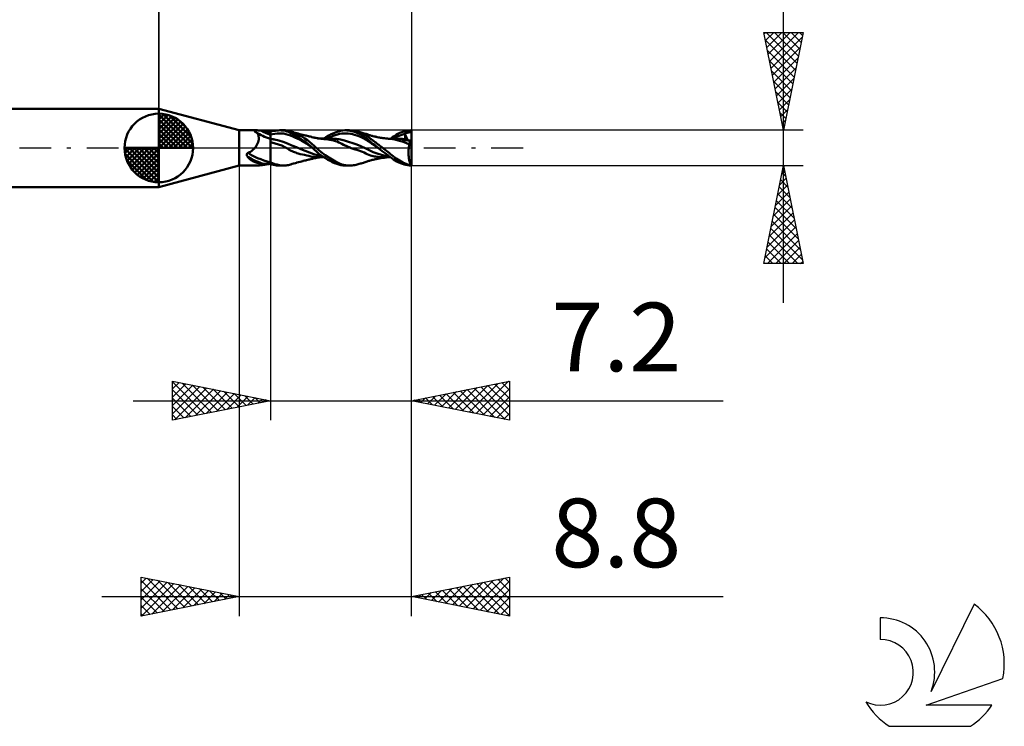
# Model space of a CAD drawing. Units: millimetres. Extents: x -17 to 75.3, y -29.5 to 39.
# Drawn here: x 25 to 75.3, y -29.5 to 6.5 of the extents above; entities that cross this region are included whole.
import ezdxf
from ezdxf.enums import TextEntityAlignment as Align

# ---------------------------------------------------------------- set-up
doc = ezdxf.new("R2010")
doc.units = ezdxf.units.MM
doc.header["$LTSCALE"] = 4.05
doc.linetypes.add('LONGDASH_DASH', pattern=[0.85, 0.4, -0.2, 0.05, -0.2])
for name, color, linetype in [('1', 4, 'CONTINUOUS'), ('2', 7, 'CONTINUOUS'), ('4', 2, 'LONGDASH_DASH'), ('CUT', 1, 'CONTINUOUS'), ('NOCUT', 7, 'CONTINUOUS'), ('SK1', 4, 'CONTINUOUS'), ('SK2', 7, 'CONTINUOUS'), ('SK4', 2, 'LONGDASH_DASH'), ('SK6', 5, 'CONTINUOUS')]:
    doc.layers.add(name, color=color, linetype=linetype)
doc.styles.get("Standard").update_dxf_attribs({"font": 'Monospac821 BT'})

msp = doc.modelspace()

# ---------------------------------------------------------------- linework, layer by layer
at = {"layer": '1', "color": 4, "linetype": 'CONTINUOUS', "lineweight": 50}
for p, q in [((36.2, 0.9), (32.1, 2)), ((32.1, -2), (32.1, 2)), ((36.2, 0.9), (37.106, 0.9)), ((36.2, -0.9), (36.2, 0.9)), ((36.993, 0.859), (36.994, 0.865)), ((36.995, 0.853), (36.993, 0.859)), ((36.994, 0.865), (36.995, 0.871)), ((36.995, 0.871), (36.999, 0.876)), ((36.998, 0.846), (36.995, 0.853)), ((37.002, 0.839), (36.998, 0.846)), ((36.999, 0.876), (37.003, 0.88)), ((37.009, 0.832), (37.002, 0.839)), ((37.003, 0.88), (37.009, 0.884)), ((37.009, 0.884), (37.016, 0.887)), ((37.017, 0.825), (37.009, 0.832)), ((37.016, 0.887), (37.023, 0.89)), ((37.027, 0.818), (37.017, 0.825)), ((37.023, 0.89), (37.032, 0.893)), ((37.038, 0.811), (37.027, 0.818)), ((37.032, 0.893), (37.042, 0.895)), ((37.051, 0.804), (37.038, 0.811)), ((37.042, 0.895), (37.053, 0.897)), ((37.064, 0.798), (37.051, 0.804)), ((37.053, 0.897), (37.064, 0.898)), ((37.064, 0.898), (37.077, 0.899)), ((37.079, 0.792), (37.064, 0.798)), ((37.077, 0.899), (37.091, 0.9)), ((37.094, 0.787), (37.079, 0.792)), ((37.091, 0.9), (37.106, 0.9)), ((37.111, 0.782), (37.094, 0.787)), ((37.123, 0.9), (37.106, 0.9)), ((37.125, 0.764), (37.111, 0.782)), ((37.142, 0.899), (37.123, 0.9)), ((37.137, 0.744), (37.125, 0.764)), ((37.149, 0.724), (37.137, 0.744)), ((37.161, 0.898), (37.142, 0.899)), ((37.16, 0.702), (37.149, 0.724)), ((37.17, 0.679), (37.16, 0.702)), ((37.181, 0.896), (37.161, 0.898)), ((37.179, 0.654), (37.17, 0.679)), ((37.186, 0.629), (37.179, 0.654)), ((37.202, 0.895), (37.181, 0.896)), ((37.192, 0.602), (37.186, 0.629)), ((37.198, 0.574), (37.192, 0.602)), ((37.201, 0.545), (37.198, 0.574)), ((37.203, 0.514), (37.201, 0.545)), ((37.223, 0.893), (37.202, 0.895)), ((37.204, 0.484), (37.203, 0.514)), ((37.245, 0.89), (37.223, 0.893)), ((37.267, 0.888), (37.245, 0.89)), ((37.289, 0.885), (37.267, 0.888)), ((37.312, 0.882), (37.289, 0.885)), ((37.374, 0.874), (37.312, 0.882)), ((37.439, 0.864), (37.374, 0.874)), ((37.506, 0.855), (37.439, 0.864)), ((37.575, 0.845), (37.506, 0.855)), ((37.648, 0.835), (37.575, 0.845)), ((37.723, 0.826), (37.648, 0.835)), ((37.8, 0.818), (37.723, 0.826)), ((37.8, 0.825), (37.879, 0.848)), ((37.8, 0.805), (37.8, 0.825)), ((37.8, 0.675), (37.8, 0.818)), ((37.8, 0.784), (37.8, 0.805)), ((37.8, 0.764), (37.8, 0.784)), ((37.8, 0.744), (37.8, 0.764)), ((37.8, 0.723), (37.8, 0.744)), ((37.8, 0.703), (37.8, 0.723)), ((37.8, 0.682), (37.914, 0.708)), ((37.8, 0.682), (37.8, 0.703)), ((37.8, 0.656), (37.8, 0.682)), ((37.8, 0.458), (37.8, 0.675)), ((37.8, 0.631), (37.8, 0.656)), ((37.8, 0.607), (37.8, 0.631)), ((37.8, 0.584), (37.8, 0.607)), ((37.8, 0.563), (37.8, 0.584)), ((37.8, 0.543), (37.8, 0.563)), ((37.8, 0.526), (37.8, 0.543)), ((37.8, 0.509), (37.8, 0.526)), ((37.8, 0.495), (37.8, 0.509)), ((37.879, 0.848), (37.958, 0.866)), ((37.914, 0.708), (38.028, 0.726)), ((37.958, 0.866), (38.038, 0.88)), ((38.028, 0.726), (38.141, 0.738)), ((38.038, 0.88), (38.117, 0.891)), ((38.117, 0.891), (38.196, 0.897)), ((38.141, 0.738), (38.255, 0.743)), ((38.196, 0.897), (38.274, 0.9)), ((38.369, 0.741), (38.255, 0.743)), ((38.373, 0.897), (38.274, 0.9)), ((38.282, 0.9), (38.498, 0.9)), ((38.483, 0.73), (38.369, 0.741)), ((38.471, 0.886), (38.373, 0.897)), ((38.564, 0.868), (38.471, 0.886)), ((38.596, 0.709), (38.483, 0.73)), ((38.553, 0.899), (38.497, 0.9)), ((38.608, 0.894), (38.553, 0.899)), ((38.647, 0.844), (38.564, 0.868)), ((38.71, 0.677), (38.596, 0.709)), ((38.662, 0.887), (38.608, 0.894)), ((38.725, 0.816), (38.647, 0.844)), ((38.717, 0.877), (38.662, 0.887)), ((38.824, 0.636), (38.71, 0.677)), ((38.774, 0.863), (38.717, 0.877)), ((38.8, 0.782), (38.725, 0.816)), ((38.834, 0.845), (38.774, 0.863)), ((38.877, 0.745), (38.8, 0.782)), ((38.938, 0.589), (38.824, 0.636)), ((38.951, 0.803), (38.834, 0.845)), ((38.847, 0.84), (38.834, 0.844)), ((38.912, 0.82), (38.847, 0.84)), ((38.956, 0.705), (38.877, 0.745)), ((38.979, 0.8), (38.912, 0.82)), ((39.052, 0.538), (38.938, 0.589)), ((39.075, 0.752), (38.951, 0.803)), ((39.036, 0.661), (38.956, 0.705)), ((38.996, 0.794), (38.979, 0.8)), ((39.064, 0.775), (38.996, 0.794)), ((39.118, 0.614), (39.036, 0.661)), ((39.165, 0.483), (39.052, 0.538)), ((39.133, 0.755), (39.064, 0.775)), ((39.199, 0.694), (39.075, 0.752)), ((39.202, 0.565), (39.118, 0.614)), ((39.146, 0.752), (39.133, 0.755)), ((39.22, 0.731), (39.146, 0.752)), ((39.323, 0.63), (39.199, 0.694)), ((39.286, 0.512), (39.202, 0.565)), ((39.295, 0.711), (39.22, 0.731)), ((39.376, 0.455), (39.286, 0.512)), ((39.37, 0.692), (39.295, 0.711)), ((39.445, 0.561), (39.323, 0.63)), ((39.445, 0.673), (39.37, 0.692)), ((39.459, 0.669), (39.445, 0.673)), ((39.566, 0.485), (39.445, 0.561)), ((39.527, 0.652), (39.459, 0.669)), ((39.594, 0.635), (39.527, 0.652)), ((39.621, 0.629), (39.594, 0.635)), ((39.683, 0.614), (39.621, 0.629)), ((39.744, 0.598), (39.683, 0.614)), ((39.775, 0.591), (39.744, 0.598)), ((39.835, 0.576), (39.775, 0.591)), ((39.894, 0.562), (39.835, 0.576)), ((39.92, 0.556), (39.894, 0.562)), ((39.982, 0.541), (39.92, 0.556)), ((40.044, 0.526), (39.982, 0.541)), ((40.055, 0.524), (40.044, 0.526)), ((40.121, 0.509), (40.055, 0.524)), ((40.189, 0.497), (40.121, 0.509)), ((40.525, 0.476), (40.652, 0.556)), ((40.652, 0.556), (40.78, 0.629)), ((40.676, 0.472), (40.785, 0.523)), ((40.78, 0.629), (40.906, 0.695)), ((40.785, 0.523), (40.895, 0.57)), ((40.895, 0.57), (41.005, 0.613)), ((40.906, 0.695), (41.031, 0.754)), ((41.005, 0.613), (41.115, 0.652)), ((41.031, 0.754), (41.153, 0.805)), ((41.115, 0.652), (41.224, 0.686)), ((41.153, 0.805), (41.272, 0.846)), ((41.224, 0.686), (41.334, 0.713)), ((41.272, 0.846), (41.382, 0.876)), ((41.334, 0.713), (41.444, 0.733)), ((41.382, 0.876), (41.49, 0.894)), ((41.444, 0.733), (41.554, 0.742)), ((41.49, 0.894), (41.605, 0.9)), ((41.663, 0.742), (41.554, 0.742)), ((41.709, 0.896), (41.605, 0.9)), ((41.605, 0.9), (41.821, 0.9)), ((41.773, 0.734), (41.663, 0.742)), ((41.816, 0.883), (41.709, 0.896)), ((41.883, 0.72), (41.773, 0.734)), ((41.924, 0.863), (41.816, 0.883)), ((41.909, 0.898), (41.839, 0.9)), ((41.993, 0.699), (41.883, 0.72)), ((41.978, 0.892), (41.909, 0.898)), ((42.034, 0.835), (41.924, 0.863)), ((42.045, 0.884), (41.978, 0.892)), ((42.102, 0.673), (41.993, 0.699)), ((42.143, 0.801), (42.034, 0.835)), ((42.111, 0.873), (42.045, 0.884)), ((42.212, 0.64), (42.102, 0.673)), ((42.175, 0.86), (42.111, 0.873)), ((42.251, 0.76), (42.143, 0.801)), ((42.236, 0.845), (42.175, 0.86)), ((42.322, 0.602), (42.212, 0.64)), ((42.383, 0.798), (42.236, 0.845)), ((42.286, 0.832), (42.236, 0.845)), ((42.357, 0.712), (42.251, 0.76)), ((42.339, 0.817), (42.286, 0.832)), ((42.432, 0.556), (42.322, 0.602)), ((42.391, 0.802), (42.339, 0.817)), ((42.461, 0.657), (42.357, 0.712)), ((42.506, 0.746), (42.383, 0.798)), ((42.435, 0.79), (42.391, 0.802)), ((42.541, 0.502), (42.432, 0.556)), ((42.489, 0.774), (42.435, 0.79)), ((42.562, 0.595), (42.461, 0.657)), ((42.542, 0.758), (42.489, 0.774)), ((42.606, 0.693), (42.506, 0.746)), ((42.585, 0.744), (42.542, 0.758)), ((42.653, 0.531), (42.562, 0.595)), ((42.634, 0.728), (42.585, 0.744)), ((42.683, 0.645), (42.606, 0.693)), ((42.682, 0.712), (42.634, 0.728)), ((42.735, 0.465), (42.653, 0.531)), ((42.735, 0.695), (42.682, 0.712)), ((42.738, 0.606), (42.683, 0.645)), ((42.775, 0.681), (42.735, 0.695)), ((42.775, 0.579), (42.738, 0.606)), ((42.815, 0.668), (42.775, 0.681)), ((42.81, 0.553), (42.775, 0.579)), ((42.845, 0.526), (42.81, 0.553)), ((42.849, 0.657), (42.815, 0.668)), ((42.881, 0.499), (42.845, 0.526)), ((42.885, 0.646), (42.849, 0.657)), ((42.954, 0.626), (42.885, 0.646)), ((42.994, 0.614), (42.954, 0.626)), ((43.034, 0.604), (42.994, 0.614)), ((43.102, 0.587), (43.034, 0.604)), ((43.142, 0.577), (43.102, 0.587)), ((43.183, 0.568), (43.142, 0.577)), ((43.221, 0.56), (43.183, 0.568)), ((43.259, 0.553), (43.221, 0.56)), ((43.332, 0.539), (43.259, 0.553)), ((43.377, 0.531), (43.332, 0.539)), ((43.422, 0.523), (43.377, 0.531)), ((43.482, 0.514), (43.422, 0.523)), ((43.534, 0.506), (43.482, 0.514)), ((43.587, 0.499), (43.534, 0.506)), ((43.934, 0.473), (44.03, 0.543)), ((44.03, 0.543), (44.121, 0.608)), ((44.071, 0.473), (44.169, 0.529)), ((44.121, 0.608), (44.214, 0.668)), ((44.169, 0.529), (44.268, 0.577)), ((44.214, 0.668), (44.311, 0.722)), ((44.268, 0.577), (44.366, 0.618)), ((44.311, 0.722), (44.409, 0.769)), ((44.366, 0.618), (44.465, 0.654)), ((44.409, 0.769), (44.509, 0.808)), ((44.465, 0.654), (44.563, 0.683)), ((44.509, 0.808), (44.607, 0.841)), ((44.563, 0.683), (44.661, 0.707)), ((44.607, 0.841), (44.704, 0.867)), ((44.647, 0.753), (44.666, 0.756)), ((44.649, 0.746), (44.647, 0.753)), ((44.819, 0.386), (44.647, 0.753)), ((44.651, 0.74), (44.649, 0.746)), ((44.653, 0.733), (44.651, 0.74)), ((44.655, 0.727), (44.653, 0.733)), ((44.657, 0.72), (44.655, 0.727)), ((44.659, 0.713), (44.657, 0.72)), ((44.661, 0.707), (44.659, 0.713)), ((44.667, 0.689), (44.661, 0.707)), ((44.666, 0.756), (44.684, 0.759)), ((44.671, 0.672), (44.667, 0.689)), ((44.676, 0.655), (44.671, 0.672)), ((44.679, 0.638), (44.676, 0.655)), ((44.682, 0.622), (44.679, 0.638)), ((44.685, 0.606), (44.682, 0.622)), ((44.683, 0.501), (44.686, 0.512)), ((44.684, 0.759), (44.7, 0.761)), ((44.687, 0.591), (44.685, 0.606)), ((44.686, 0.512), (44.687, 0.524)), ((44.688, 0.577), (44.687, 0.591)), ((44.687, 0.524), (44.689, 0.536)), ((44.689, 0.563), (44.688, 0.577)), ((44.689, 0.549), (44.689, 0.563)), ((44.689, 0.536), (44.689, 0.549)), ((44.7, 0.761), (44.717, 0.764)), ((44.704, 0.867), (44.799, 0.885)), ((44.717, 0.764), (44.733, 0.767)), ((44.733, 0.767), (44.749, 0.769)), ((44.749, 0.769), (44.765, 0.772)), ((44.765, 0.772), (44.777, 0.775)), ((44.777, 0.775), (44.794, 0.778)), ((44.794, 0.778), (44.822, 0.784)), ((44.799, 0.885), (44.894, 0.896)), ((44.822, 0.784), (44.849, 0.789)), ((44.849, 0.789), (44.873, 0.794)), ((44.873, 0.794), (44.894, 0.799)), ((44.894, 0.896), (44.989, 0.9)), ((44.894, 0.799), (44.912, 0.804)), ((44.912, 0.804), (44.928, 0.809)), ((44.928, 0.809), (44.941, 0.815)), ((44.941, 0.815), (44.952, 0.822)), ((44.952, 0.822), (44.962, 0.83)), ((44.962, 0.83), (44.969, 0.839)), ((44.969, 0.839), (44.976, 0.85)), ((44.976, 0.85), (44.981, 0.864)), ((44.981, 0.864), (44.985, 0.88)), ((44.985, 0.88), (44.989, 0.9)), ((45, -0.9), (45, 0.9)), ((36.967, -0.045), (37.009, 0)), ((37.009, 0), (37.033, 0.029)), ((37.033, 0.029), (37.055, 0.059)), ((37.055, 0.059), (37.077, 0.09)), ((37.077, 0.09), (37.097, 0.121)), ((37.097, 0.121), (37.115, 0.153)), ((37.115, 0.153), (37.132, 0.186)), ((37.132, 0.186), (37.147, 0.219)), ((37.147, 0.219), (37.16, 0.252)), ((37.16, 0.252), (37.172, 0.286)), ((37.172, 0.286), (37.182, 0.319)), ((37.182, 0.319), (37.19, 0.353)), ((37.19, 0.353), (37.196, 0.387)), ((37.196, 0.387), (37.201, 0.42)), ((37.201, 0.42), (37.203, 0.452)), ((37.203, 0.452), (37.204, 0.484)), ((37.8, 0.483), (37.8, 0.495)), ((37.8, 0.472), (37.8, 0.483)), ((37.8, 0.464), (37.8, 0.472)), ((37.8, 0.458), (37.8, 0.464)), ((37.834, 0.454), (37.8, 0.458)), ((37.8, 0.453), (37.8, 0.458)), ((37.8, -0.488), (37.8, 0.456)), ((37.8, 0.447), (37.8, 0.453)), ((37.8, 0.441), (37.8, 0.447)), ((37.8, 0.434), (37.8, 0.441)), ((37.8, 0.427), (37.8, 0.434)), ((37.8, 0.418), (37.8, 0.427)), ((37.8, 0.41), (37.8, 0.418)), ((37.8, 0.4), (37.8, 0.41)), ((37.8, 0.39), (37.8, 0.4)), ((37.8, 0.379), (37.8, 0.39)), ((37.8, 0.368), (37.8, 0.379)), ((37.811, 0.298), (37.8, 0.301)), ((37.811, 0.297), (37.8, 0.301)), ((37.822, 0.294), (37.811, 0.298)), ((37.822, 0.294), (37.811, 0.297)), ((37.832, 0.291), (37.822, 0.294)), ((37.832, 0.29), (37.822, 0.294)), ((37.843, 0.287), (37.832, 0.291)), ((37.843, 0.287), (37.832, 0.29)), ((37.867, 0.45), (37.834, 0.454)), ((37.854, 0.284), (37.843, 0.287)), ((37.854, 0.283), (37.843, 0.287)), ((37.865, 0.28), (37.854, 0.284)), ((37.865, 0.28), (37.854, 0.283)), ((38.042, 0.23), (37.865, 0.28)), ((37.901, 0.445), (37.867, 0.45)), ((37.935, 0.44), (37.901, 0.445)), ((37.969, 0.435), (37.935, 0.44)), ((38.002, 0.429), (37.969, 0.435)), ((38.227, 0.383), (38.002, 0.429)), ((38.216, 0.179), (38.042, 0.23)), ((38.381, 0.12), (38.216, 0.179)), ((38.451, 0.318), (38.227, 0.383)), ((38.54, 0.046), (38.381, 0.12)), ((38.675, 0.231), (38.451, 0.318)), ((38.666, -0.027), (38.54, 0.046)), ((38.9, 0.129), (38.675, 0.231)), ((39.125, 0.032), (38.9, 0.129)), ((39.35, -0.059), (39.125, 0.032)), ((39.279, 0.426), (39.165, 0.483)), ((39.393, 0.366), (39.279, 0.426)), ((39.478, 0.386), (39.376, 0.455)), ((39.507, 0.302), (39.393, 0.366)), ((39.589, 0.306), (39.478, 0.386)), ((39.621, 0.234), (39.507, 0.302)), ((39.687, 0.401), (39.566, 0.485)), ((39.708, 0.215), (39.589, 0.306)), ((39.734, 0.16), (39.621, 0.234)), ((39.804, 0.311), (39.687, 0.401)), ((39.832, 0.113), (39.708, 0.215)), ((39.848, 0.081), (39.734, 0.16)), ((39.918, 0.214), (39.804, 0.311)), ((39.958, 0), (39.832, 0.113)), ((39.962, -0.004), (39.848, 0.081)), ((40.028, 0.111), (39.918, 0.214)), ((39.958, -0.001), (39.958, 0)), ((40.144, 0), (40.028, 0.111)), ((40.379, -0.203), (40.144, 0)), ((40.225, 0.491), (40.189, 0.497)), ((40.207, 0.476), (40.209, 0.476)), ((40.209, 0.476), (40.211, 0.476)), ((40.211, 0.476), (40.213, 0.476)), ((40.213, 0.476), (40.215, 0.476)), ((40.215, 0.476), (40.217, 0.477)), ((40.217, 0.477), (40.219, 0.477)), ((40.275, 0.476), (40.219, 0.477)), ((40.219, 0.477), (40.229, 0.477)), ((40.261, 0.485), (40.225, 0.491)), ((40.229, 0.477), (40.3, 0.477)), ((40.297, 0.48), (40.261, 0.485)), ((40.33, 0.474), (40.275, 0.476)), ((40.334, 0.476), (40.297, 0.48)), ((40.373, 0.477), (40.3, 0.477)), ((40.386, 0.471), (40.33, 0.474)), ((40.342, 0.475), (40.334, 0.476)), ((40.387, 0.47), (40.342, 0.475)), ((40.385, 0.477), (40.373, 0.477)), ((40.45, 0.476), (40.385, 0.477)), ((40.441, 0.466), (40.386, 0.471)), ((40.433, 0.466), (40.387, 0.47)), ((40.453, 0.464), (40.433, 0.466)), ((40.496, 0.461), (40.441, 0.466)), ((40.516, 0.476), (40.45, 0.476)), ((40.472, 0.463), (40.453, 0.464)), ((40.492, 0.461), (40.472, 0.463)), ((40.512, 0.458), (40.492, 0.461)), ((40.552, 0.454), (40.496, 0.461)), ((40.532, 0.456), (40.512, 0.458)), ((40.562, 0.476), (40.516, 0.476)), ((40.552, 0.454), (40.532, 0.456)), ((40.649, 0.442), (40.552, 0.454)), ((40.61, 0.475), (40.562, 0.476)), ((40.659, 0.475), (40.61, 0.475)), ((40.745, 0.429), (40.649, 0.442)), ((40.702, 0.474), (40.659, 0.475)), ((40.745, 0.474), (40.702, 0.474)), ((40.802, 0.474), (40.745, 0.474)), ((40.841, 0.414), (40.745, 0.429)), ((40.865, 0.473), (40.802, 0.474)), ((40.936, 0.397), (40.841, 0.414)), ((40.927, 0.473), (40.865, 0.473)), ((41.002, 0.471), (40.927, 0.473)), ((41.03, 0.376), (40.936, 0.397)), ((41.076, 0.468), (41.002, 0.471)), ((41.123, 0.351), (41.03, 0.376)), ((41.151, 0.462), (41.076, 0.468)), ((41.214, 0.321), (41.123, 0.351)), ((41.225, 0.454), (41.151, 0.462)), ((41.302, 0.284), (41.214, 0.321)), ((41.3, 0.443), (41.225, 0.454)), ((41.375, 0.428), (41.3, 0.443)), ((41.379, 0.245), (41.302, 0.284)), ((41.584, 0.376), (41.375, 0.428)), ((41.452, 0.205), (41.379, 0.245)), ((41.535, 0.16), (41.452, 0.205)), ((41.59, 0.135), (41.535, 0.16)), ((41.6, 0.131), (41.535, 0.16)), ((41.794, 0.313), (41.584, 0.376)), ((41.645, 0.11), (41.59, 0.135)), ((41.665, 0.102), (41.6, 0.131)), ((41.701, 0.086), (41.645, 0.11)), ((41.73, 0.074), (41.665, 0.102)), ((41.757, 0.062), (41.701, 0.086)), ((41.796, 0.046), (41.73, 0.074)), ((41.813, 0.038), (41.757, 0.062)), ((42.003, 0.243), (41.794, 0.313)), ((41.861, 0.019), (41.796, 0.046)), ((41.87, 0.015), (41.813, 0.038)), ((41.926, -0.008), (41.861, 0.019)), ((41.926, -0.008), (41.87, 0.015)), ((42.212, 0.168), (42.003, 0.243)), ((42.421, 0.084), (42.212, 0.168)), ((42.63, -0.011), (42.421, 0.084)), ((42.651, 0.439), (42.541, 0.502)), ((42.761, 0.365), (42.651, 0.439)), ((42.813, 0.399), (42.735, 0.465)), ((42.871, 0.288), (42.761, 0.365)), ((42.891, 0.333), (42.813, 0.399)), ((42.98, 0.212), (42.871, 0.288)), ((42.917, 0.471), (42.881, 0.499)), ((42.97, 0.266), (42.891, 0.333)), ((42.953, 0.443), (42.917, 0.471)), ((42.99, 0.415), (42.953, 0.443)), ((43.05, 0.2), (42.97, 0.266)), ((43.09, 0.137), (42.98, 0.212)), ((43.027, 0.386), (42.99, 0.415)), ((43.065, 0.358), (43.027, 0.386)), ((43.132, 0.133), (43.05, 0.2)), ((43.103, 0.329), (43.065, 0.358)), ((43.2, 0.064), (43.09, 0.137)), ((43.141, 0.3), (43.103, 0.329)), ((43.216, 0.067), (43.132, 0.133)), ((43.18, 0.27), (43.141, 0.3)), ((43.219, 0.241), (43.18, 0.27)), ((43.31, -0.006), (43.2, 0.064)), ((43.301, 0), (43.216, 0.067)), ((43.258, 0.212), (43.219, 0.241)), ((43.297, 0.182), (43.258, 0.212)), ((43.336, 0.153), (43.297, 0.182)), ((43.303, -0.001), (43.301, 0)), ((43.376, 0.123), (43.336, 0.153)), ((43.415, 0.094), (43.376, 0.123)), ((43.454, 0.064), (43.415, 0.094)), ((43.496, 0.033), (43.454, 0.064)), ((43.539, 0), (43.496, 0.033)), ((43.6, -0.047), (43.539, 0)), ((43.631, 0.493), (43.587, 0.499)), ((43.69, 0.486), (43.631, 0.493)), ((43.747, 0.48), (43.69, 0.486)), ((43.781, 0.476), (43.747, 0.48)), ((43.841, 0.471), (43.781, 0.476)), ((43.887, 0.473), (43.806, 0.473)), ((43.901, 0.466), (43.841, 0.471)), ((43.952, 0.473), (43.887, 0.473)), ((44.026, 0.451), (43.9, 0.466)), ((43.952, 0.473), (43.987, 0.473)), ((43.987, 0.473), (44.063, 0.473)), ((44.154, 0.425), (44.026, 0.451)), ((44.063, 0.473), (44.111, 0.473)), ((44.111, 0.473), (44.164, 0.473)), ((44.331, 0.378), (44.154, 0.425)), ((44.164, 0.473), (44.226, 0.473)), ((44.282, 0.473), (44.226, 0.473)), ((44.331, 0.473), (44.282, 0.473)), ((44.381, 0.471), (44.331, 0.473)), ((44.522, 0.321), (44.331, 0.378)), ((44.43, 0.468), (44.381, 0.471)), ((44.48, 0.464), (44.43, 0.468)), ((44.529, 0.46), (44.48, 0.464)), ((44.716, 0.254), (44.522, 0.321)), ((44.579, 0.454), (44.529, 0.46)), ((44.533, 0.407), (44.538, 0.416)), ((44.595, 0.403), (44.533, 0.407)), ((44.538, 0.416), (44.543, 0.424)), ((44.543, 0.424), (44.549, 0.431)), ((44.549, 0.431), (44.556, 0.438)), ((44.556, 0.438), (44.563, 0.444)), ((44.563, 0.444), (44.571, 0.449)), ((44.571, 0.449), (44.579, 0.454)), ((44.584, 0.452), (44.579, 0.454)), ((44.589, 0.451), (44.584, 0.452)), ((44.594, 0.449), (44.589, 0.451)), ((44.599, 0.448), (44.594, 0.449)), ((44.657, 0.398), (44.595, 0.403)), ((44.604, 0.448), (44.599, 0.448)), ((44.609, 0.447), (44.604, 0.448)), ((44.62, 0.447), (44.609, 0.447)), ((44.62, 0.447), (44.63, 0.448)), ((44.63, 0.448), (44.64, 0.45)), ((44.64, 0.45), (44.649, 0.454)), ((44.649, 0.454), (44.657, 0.459)), ((44.657, 0.459), (44.664, 0.465)), ((44.718, 0.394), (44.657, 0.398)), ((44.664, 0.465), (44.67, 0.473)), ((44.67, 0.473), (44.675, 0.481)), ((44.675, 0.481), (44.679, 0.491)), ((44.679, 0.491), (44.683, 0.501)), ((44.897, 0.181), (44.716, 0.254)), ((44.777, 0.389), (44.718, 0.394)), ((44.836, 0.385), (44.777, 0.389)), ((44.892, 0.381), (44.836, 0.385)), ((44.866, -0.008), (44.87, 0.026)), ((44.87, 0.026), (44.875, 0.058)), ((44.875, 0.058), (44.88, 0.09)), ((44.88, 0.09), (44.885, 0.121)), ((44.885, 0.121), (44.891, 0.152)), ((44.891, 0.152), (44.897, 0.181)), ((44.946, 0.376), (44.892, 0.381)), ((44.897, 0.181), (44.9, 0.202)), ((44.9, 0.202), (44.904, 0.223)), ((44.904, 0.223), (44.907, 0.243)), ((44.907, 0.243), (44.911, 0.262)), ((44.911, 0.262), (44.915, 0.28)), ((44.915, 0.28), (44.92, 0.298)), ((44.92, 0.298), (44.925, 0.316)), ((44.925, 0.316), (44.93, 0.332)), ((44.93, 0.332), (44.935, 0.348)), ((44.935, 0.348), (44.941, 0.362)), ((44.941, 0.362), (44.946, 0.376)), ((45, 0.156), (44.946, 0.376)), ((36.589, -0.337), (36.59, -0.33)), ((36.589, -0.344), (36.589, -0.337)), ((36.589, -0.351), (36.589, -0.344)), ((36.59, -0.358), (36.589, -0.351)), ((36.59, -0.33), (36.591, -0.323)), ((36.591, -0.365), (36.59, -0.358)), ((36.591, -0.323), (36.592, -0.317)), ((36.592, -0.373), (36.591, -0.365)), ((36.592, -0.317), (36.594, -0.311)), ((36.594, -0.38), (36.592, -0.373)), ((36.594, -0.311), (36.596, -0.304)), ((36.597, -0.388), (36.594, -0.38)), ((36.596, -0.304), (36.599, -0.298)), ((36.6, -0.395), (36.597, -0.388)), ((36.599, -0.298), (36.602, -0.293)), ((36.603, -0.403), (36.6, -0.395)), ((36.602, -0.293), (36.605, -0.287)), ((36.607, -0.41), (36.603, -0.403)), ((36.605, -0.287), (36.609, -0.282)), ((36.611, -0.418), (36.607, -0.41)), ((36.609, -0.282), (36.613, -0.276)), ((36.615, -0.425), (36.611, -0.418)), ((36.613, -0.276), (36.618, -0.271)), ((36.645, -0.463), (36.615, -0.425)), ((36.618, -0.271), (36.623, -0.267)), ((36.623, -0.267), (36.628, -0.263)), ((36.628, -0.263), (36.634, -0.259)), ((36.634, -0.259), (36.64, -0.255)), ((36.64, -0.255), (36.646, -0.252)), ((36.676, -0.5), (36.645, -0.463)), ((36.646, -0.252), (36.652, -0.25)), ((36.652, -0.25), (36.659, -0.247)), ((36.659, -0.247), (36.665, -0.246)), ((36.665, -0.246), (36.722, -0.222)), ((36.708, -0.534), (36.676, -0.5)), ((36.722, -0.222), (36.776, -0.194)), ((36.776, -0.194), (36.827, -0.162)), ((36.827, -0.162), (36.876, -0.127)), ((36.876, -0.127), (36.923, -0.088)), ((36.923, -0.088), (36.967, -0.045)), ((37.8, -0.825), (37.8, -0.488)), ((38.763, -0.089), (38.666, -0.027)), ((38.858, -0.143), (38.763, -0.089)), ((38.917, -0.169), (38.858, -0.143)), ((38.976, -0.193), (38.917, -0.169)), ((39.035, -0.217), (38.976, -0.193)), ((39.094, -0.239), (39.035, -0.217)), ((39.153, -0.26), (39.094, -0.239)), ((39.212, -0.28), (39.153, -0.26)), ((39.325, -0.31), (39.212, -0.28)), ((39.439, -0.336), (39.325, -0.31)), ((39.574, -0.146), (39.35, -0.059)), ((39.549, -0.36), (39.439, -0.336)), ((39.656, -0.383), (39.549, -0.36)), ((39.799, -0.234), (39.574, -0.146)), ((39.761, -0.406), (39.656, -0.383)), ((39.863, -0.429), (39.761, -0.406)), ((40.023, -0.321), (39.799, -0.234)), ((39.954, -0.448), (39.863, -0.429)), ((40.027, -0.461), (39.954, -0.448)), ((39.959, -0.001), (39.958, -0.001)), ((39.96, -0.002), (39.959, -0.001)), ((39.96, -0.003), (39.96, -0.002)), ((39.961, -0.003), (39.96, -0.003)), ((39.962, -0.004), (39.961, -0.003)), ((40.056, -0.094), (39.962, -0.004)), ((40.248, -0.394), (40.023, -0.321)), ((40.088, -0.47), (40.027, -0.461)), ((40.153, -0.186), (40.056, -0.094)), ((40.147, -0.474), (40.088, -0.47)), ((40.094, -0.515), (40.173, -0.5)), ((40.207, -0.476), (40.147, -0.474)), ((40.261, -0.28), (40.153, -0.186)), ((40.173, -0.5), (40.215, -0.492)), ((40.209, -0.476), (40.207, -0.476)), ((40.211, -0.476), (40.209, -0.476)), ((40.213, -0.476), (40.211, -0.476)), ((40.215, -0.476), (40.213, -0.476)), ((40.217, -0.477), (40.215, -0.476)), ((40.215, -0.492), (40.252, -0.487)), ((40.219, -0.477), (40.217, -0.477)), ((40.23, -0.477), (40.219, -0.477)), ((40.305, -0.477), (40.23, -0.477)), ((40.473, -0.441), (40.248, -0.394)), ((40.252, -0.487), (40.289, -0.482)), ((40.374, -0.369), (40.261, -0.28)), ((40.289, -0.482), (40.33, -0.476)), ((40.305, -0.477), (40.374, -0.477)), ((40.33, -0.476), (40.341, -0.475)), ((40.489, -0.452), (40.374, -0.369)), ((40.374, -0.477), (40.388, -0.477)), ((40.601, -0.369), (40.379, -0.203)), ((40.388, -0.477), (40.461, -0.476)), ((40.461, -0.476), (40.525, -0.476)), ((40.606, -0.528), (40.489, -0.452)), ((40.786, -0.492), (40.601, -0.369)), ((40.958, -0.598), (40.786, -0.492)), ((42.025, -0.041), (41.926, -0.008)), ((42.124, -0.072), (42.025, -0.041)), ((42.219, -0.102), (42.124, -0.072)), ((42.312, -0.132), (42.219, -0.102)), ((42.404, -0.165), (42.312, -0.132)), ((42.494, -0.2), (42.404, -0.165)), ((42.583, -0.238), (42.494, -0.2)), ((42.668, -0.278), (42.583, -0.238)), ((42.84, -0.115), (42.63, -0.011)), ((42.746, -0.316), (42.668, -0.278)), ((42.824, -0.352), (42.746, -0.316)), ((42.915, -0.386), (42.824, -0.352)), ((43.049, -0.208), (42.84, -0.115)), ((42.98, -0.403), (42.915, -0.386)), ((43.044, -0.418), (42.98, -0.403)), ((43.109, -0.431), (43.044, -0.418)), ((43.259, -0.284), (43.049, -0.208)), ((43.174, -0.442), (43.109, -0.431)), ((43.239, -0.451), (43.174, -0.442)), ((43.304, -0.459), (43.239, -0.451)), ((43.468, -0.345), (43.259, -0.284)), ((43.304, -0.002), (43.303, -0.001)), ((43.306, -0.003), (43.304, -0.002)), ((43.369, -0.464), (43.304, -0.459)), ((43.307, -0.004), (43.306, -0.003)), ((43.308, -0.005), (43.307, -0.004)), ((43.31, -0.006), (43.308, -0.005)), ((43.411, -0.083), (43.31, -0.006)), ((43.435, -0.468), (43.369, -0.464)), ((43.513, -0.16), (43.411, -0.083)), ((43.499, -0.47), (43.435, -0.468)), ((43.678, -0.396), (43.468, -0.345)), ((43.562, -0.472), (43.499, -0.47)), ((43.614, -0.235), (43.513, -0.16)), ((43.556, -0.503), (43.606, -0.497)), ((43.627, -0.473), (43.562, -0.472)), ((43.663, -0.096), (43.6, -0.047)), ((43.606, -0.497), (43.655, -0.49)), ((43.713, -0.309), (43.614, -0.235)), ((43.693, -0.473), (43.627, -0.473)), ((43.655, -0.49), (43.718, -0.483)), ((43.729, -0.147), (43.663, -0.096)), ((43.887, -0.437), (43.678, -0.396)), ((43.693, -0.473), (43.727, -0.473)), ((43.81, -0.381), (43.713, -0.309)), ((43.718, -0.483), (43.763, -0.478)), ((43.727, -0.473), (43.761, -0.473)), ((43.796, -0.2), (43.729, -0.147)), ((43.761, -0.473), (43.796, -0.473)), ((43.763, -0.478), (43.806, -0.474)), ((43.865, -0.255), (43.796, -0.2)), ((43.796, -0.473), (43.836, -0.473)), ((43.905, -0.451), (43.81, -0.381)), ((43.836, -0.473), (43.883, -0.473)), ((43.935, -0.312), (43.865, -0.255)), ((43.883, -0.473), (43.934, -0.473)), ((43.997, -0.519), (43.905, -0.451)), ((44.006, -0.37), (43.935, -0.312)), ((44.076, -0.428), (44.006, -0.37)), ((44.147, -0.485), (44.076, -0.428)), ((44.222, -0.541), (44.147, -0.485)), ((44.852, -0.252), (44.853, -0.217)), ((44.853, -0.288), (44.852, -0.252)), ((44.853, -0.181), (44.855, -0.146)), ((44.853, -0.217), (44.853, -0.181)), ((44.853, -0.323), (44.853, -0.288)), ((44.855, -0.359), (44.853, -0.323)), ((44.855, -0.146), (44.857, -0.111)), ((44.857, -0.394), (44.855, -0.359)), ((44.857, -0.111), (44.859, -0.076)), ((44.86, -0.429), (44.857, -0.394)), ((44.859, -0.076), (44.862, -0.041)), ((44.863, -0.463), (44.86, -0.429)), ((44.862, -0.041), (44.866, -0.008)), ((44.866, -0.496), (44.863, -0.463)), ((44.871, -0.529), (44.866, -0.496)), ((32.1, -2), (36.2, -0.9)), ((36.2, -0.9), (37.106, -0.9)), ((36.742, -0.566), (36.708, -0.534)), ((36.778, -0.595), (36.742, -0.566)), ((36.816, -0.623), (36.778, -0.595)), ((36.855, -0.648), (36.816, -0.623)), ((36.895, -0.671), (36.855, -0.648)), ((36.938, -0.692), (36.895, -0.671)), ((36.981, -0.711), (36.938, -0.692)), ((37.026, -0.728), (36.981, -0.711)), ((37.072, -0.743), (37.026, -0.728)), ((37.119, -0.756), (37.072, -0.743)), ((37.106, -0.9), (37.123, -0.9)), ((37.168, -0.768), (37.119, -0.756)), ((37.123, -0.9), (37.142, -0.899)), ((37.142, -0.899), (37.161, -0.898)), ((37.161, -0.898), (37.181, -0.896)), ((37.217, -0.778), (37.168, -0.768)), ((37.181, -0.896), (37.202, -0.895)), ((37.202, -0.895), (37.223, -0.893)), ((37.267, -0.787), (37.217, -0.778)), ((37.223, -0.893), (37.245, -0.89)), ((37.245, -0.89), (37.267, -0.888)), ((37.317, -0.795), (37.267, -0.787)), ((37.267, -0.888), (37.289, -0.885)), ((37.289, -0.885), (37.312, -0.882)), ((37.312, -0.882), (37.374, -0.874)), ((37.369, -0.802), (37.317, -0.795)), ((37.42, -0.807), (37.369, -0.802)), ((37.374, -0.874), (37.439, -0.864)), ((37.441, -0.808), (37.42, -0.807)), ((37.439, -0.864), (37.506, -0.855)), ((37.463, -0.809), (37.441, -0.808)), ((37.484, -0.81), (37.463, -0.809)), ((37.505, -0.81), (37.484, -0.81)), ((37.505, -0.81), (37.526, -0.81)), ((37.506, -0.855), (37.575, -0.845)), ((37.526, -0.81), (37.547, -0.809)), ((37.547, -0.809), (37.568, -0.808)), ((37.568, -0.808), (37.589, -0.807)), ((37.575, -0.845), (37.648, -0.835)), ((37.589, -0.807), (37.609, -0.805)), ((37.609, -0.805), (37.628, -0.803)), ((37.628, -0.803), (37.647, -0.8)), ((37.647, -0.8), (37.665, -0.798)), ((37.648, -0.835), (37.723, -0.826)), ((37.665, -0.798), (37.682, -0.794)), ((37.682, -0.794), (37.699, -0.791)), ((37.699, -0.791), (37.715, -0.787)), ((37.715, -0.787), (37.729, -0.783)), ((37.723, -0.826), (37.8, -0.818)), ((37.729, -0.783), (37.743, -0.779)), ((37.743, -0.779), (37.755, -0.774)), ((37.755, -0.774), (37.767, -0.769)), ((37.767, -0.769), (37.777, -0.764)), ((37.777, -0.764), (37.786, -0.759)), ((37.786, -0.759), (37.794, -0.754)), ((37.794, -0.754), (37.8, -0.749)), ((37.908, -0.782), (37.8, -0.738)), ((37.879, -0.848), (37.8, -0.825)), ((37.958, -0.866), (37.879, -0.848)), ((38.021, -0.821), (37.908, -0.782)), ((38.038, -0.88), (37.958, -0.866)), ((38.139, -0.853), (38.021, -0.821)), ((38.117, -0.891), (38.038, -0.88)), ((38.196, -0.897), (38.117, -0.891)), ((38.259, -0.878), (38.139, -0.853)), ((38.274, -0.9), (38.196, -0.897)), ((38.379, -0.894), (38.259, -0.878)), ((38.498, -0.9), (38.282, -0.9)), ((38.497, -0.9), (38.379, -0.894)), ((38.497, -0.9), (38.553, -0.899)), ((38.553, -0.899), (38.608, -0.894)), ((38.608, -0.894), (38.662, -0.887)), ((38.662, -0.887), (38.717, -0.877)), ((38.717, -0.877), (38.774, -0.863)), ((38.774, -0.863), (38.834, -0.845)), ((38.834, -0.844), (38.847, -0.84)), ((38.847, -0.84), (38.916, -0.819)), ((38.916, -0.819), (38.98, -0.799)), ((38.98, -0.799), (38.999, -0.794)), ((38.999, -0.794), (39.075, -0.772)), ((39.075, -0.772), (39.135, -0.755)), ((39.135, -0.755), (39.152, -0.75)), ((39.152, -0.75), (39.236, -0.727)), ((39.236, -0.727), (39.314, -0.706)), ((39.314, -0.706), (39.394, -0.686)), ((39.394, -0.686), (39.449, -0.672)), ((39.449, -0.672), (39.473, -0.666)), ((39.473, -0.666), (39.554, -0.645)), ((39.554, -0.645), (39.604, -0.633)), ((39.604, -0.633), (39.641, -0.624)), ((39.641, -0.624), (39.713, -0.606)), ((39.713, -0.606), (39.758, -0.595)), ((39.758, -0.595), (39.801, -0.585)), ((39.801, -0.585), (39.87, -0.568)), ((39.87, -0.568), (39.908, -0.558)), ((39.908, -0.558), (39.952, -0.548)), ((39.952, -0.548), (40.027, -0.53)), ((40.027, -0.53), (40.05, -0.525)), ((40.05, -0.525), (40.094, -0.515)), ((40.725, -0.599), (40.606, -0.528)), ((40.843, -0.663), (40.725, -0.599)), ((40.959, -0.721), (40.843, -0.663)), ((41.126, -0.693), (40.958, -0.598)), ((41.075, -0.773), (40.959, -0.721)), ((41.188, -0.817), (41.075, -0.773)), ((41.287, -0.776), (41.126, -0.693)), ((41.296, -0.854), (41.188, -0.817)), ((41.446, -0.842), (41.287, -0.776)), ((41.397, -0.879), (41.296, -0.854)), ((41.497, -0.895), (41.397, -0.879)), ((41.634, -0.887), (41.446, -0.842)), ((41.605, -0.9), (41.497, -0.895)), ((41.821, -0.9), (41.605, -0.9)), ((41.839, -0.9), (41.634, -0.887)), ((41.839, -0.9), (41.909, -0.898)), ((41.909, -0.898), (41.978, -0.892)), ((41.978, -0.892), (42.046, -0.884)), ((42.046, -0.884), (42.111, -0.873)), ((42.111, -0.873), (42.175, -0.86)), ((42.175, -0.86), (42.237, -0.845)), ((42.237, -0.845), (42.286, -0.831)), ((42.286, -0.831), (42.34, -0.817)), ((42.34, -0.817), (42.393, -0.802)), ((42.393, -0.802), (42.438, -0.789)), ((42.438, -0.789), (42.493, -0.773)), ((42.493, -0.773), (42.546, -0.756)), ((42.546, -0.756), (42.59, -0.743)), ((42.59, -0.743), (42.64, -0.726)), ((42.64, -0.726), (42.689, -0.71)), ((42.689, -0.71), (42.741, -0.693)), ((42.741, -0.693), (42.781, -0.679)), ((42.781, -0.679), (42.821, -0.666)), ((42.821, -0.666), (42.856, -0.655)), ((42.856, -0.655), (42.895, -0.643)), ((42.895, -0.643), (42.963, -0.623)), ((42.963, -0.623), (43.003, -0.612)), ((43.003, -0.612), (43.049, -0.6)), ((43.049, -0.6), (43.113, -0.584)), ((43.113, -0.584), (43.154, -0.575)), ((43.154, -0.575), (43.194, -0.566)), ((43.194, -0.566), (43.233, -0.558)), ((43.233, -0.558), (43.28, -0.549)), ((43.28, -0.549), (43.348, -0.536)), ((43.348, -0.536), (43.394, -0.528)), ((43.394, -0.528), (43.443, -0.52)), ((43.443, -0.52), (43.502, -0.511)), ((43.502, -0.511), (43.556, -0.503)), ((44.084, -0.582), (43.997, -0.519)), ((44.17, -0.64), (44.084, -0.582)), ((44.259, -0.694), (44.17, -0.64)), ((44.303, -0.597), (44.222, -0.541)), ((44.351, -0.742), (44.259, -0.694)), ((44.388, -0.649), (44.303, -0.597)), ((44.444, -0.783), (44.351, -0.742)), ((44.473, -0.697), (44.388, -0.649)), ((44.538, -0.819), (44.444, -0.783)), ((44.559, -0.74), (44.473, -0.697)), ((44.63, -0.848), (44.538, -0.819)), ((44.644, -0.778), (44.559, -0.74)), ((44.721, -0.87), (44.63, -0.848)), ((44.727, -0.811), (44.644, -0.778)), ((44.81, -0.886), (44.721, -0.87)), ((44.81, -0.839), (44.727, -0.811)), ((44.893, -0.862), (44.81, -0.839)), ((44.899, -0.896), (44.81, -0.886)), ((44.876, -0.561), (44.871, -0.529)), ((44.881, -0.592), (44.876, -0.561)), ((44.887, -0.623), (44.881, -0.592)), ((44.893, -0.652), (44.887, -0.623)), ((44.9, -0.68), (44.893, -0.652)), ((44.977, -0.879), (44.893, -0.862)), ((44.989, -0.9), (44.899, -0.896)), ((44.907, -0.707), (44.9, -0.68)), ((44.915, -0.733), (44.907, -0.707)), ((44.923, -0.758), (44.915, -0.733)), ((44.931, -0.781), (44.923, -0.758)), ((44.94, -0.804), (44.931, -0.781)), ((44.949, -0.825), (44.94, -0.804)), ((44.958, -0.844), (44.949, -0.825)), ((44.967, -0.862), (44.958, -0.844)), ((44.977, -0.879), (44.967, -0.862)), ((44.998, -0.9), (45, -0.9))]:
    msp.add_line(p, q, dxfattribs=at)
for centre, major_axis, ratio, start_param, end_param in [((37.853, 0.651), (-0.92, 0.336), 0.205504, 0.711603, 1.588371), ((37.95, 0.916), (-1.27, 0.463), 0.205503, 1.121968, 1.527967), ((45, 0), (-1.241, 0.004), 0.725205, 4.714479, 4.723599), ((37.401, -0.587), (-0.917, 0.334), 0.205504, 0.620975, 1.666715), ((37.457, -0.434), (-0.873, 0.319), 0.205503, 0.51619, 2.048063), ((45.04, 0), (0, 0.9), 0.32492, 2.925527, 3.005028), ((45, 0), (1.241, 0.004), 0.725205, 4.701179, 4.708431)]:
    msp.add_ellipse(centre, major_axis=major_axis, ratio=ratio, start_param=start_param, end_param=end_param, dxfattribs=at)
at = {"layer": '2', "color": 7, "linetype": 'CONTINUOUS', "lineweight": 25}
for p, q in [((32.1, 0), (32.1, 25)), ((45, 25), (45, 0.9)), ((64, -7.9), (64, 20.325)), ((64, 0.9), (63, 5.9)), ((63, 5.9), (65, 5.9)), ((63.012, 5.84), (63.072, 5.9)), ((63.083, 5.486), (63.497, 5.9)), ((63.111, 5.9), (64.685, 4.326)), ((63.153, 5.133), (63.921, 5.9)), ((63.224, 4.779), (64.345, 5.9)), ((63.295, 4.426), (64.769, 5.9)), ((63.366, 4.072), (64.952, 5.658)), ((63.535, 5.9), (64.756, 4.679)), ((63.96, 5.9), (64.827, 5.033)), ((65, 5.9), (64, 0.9)), ((64.384, 5.9), (64.897, 5.386)), ((64.808, 5.9), (64.968, 5.74)), ((63.078, 5.508), (64.614, 3.972)), ((63.436, 3.718), (64.846, 5.128)), ((63.184, 4.978), (64.544, 3.619)), ((63.507, 3.365), (64.739, 4.597)), ((63.29, 4.448), (64.473, 3.265)), ((63.578, 3.011), (64.633, 4.067)), ((63.397, 3.917), (64.402, 2.912)), ((63.648, 2.658), (64.527, 3.537)), ((63.503, 3.387), (64.332, 2.558)), ((63.609, 2.857), (64.261, 2.204)), ((63.719, 2.304), (64.421, 3.006)), ((63.715, 2.326), (64.19, 1.851)), ((63.79, 1.951), (64.315, 2.476)), ((63.821, 1.796), (64.119, 1.497)), ((63.861, 1.597), (64.209, 1.946)), ((63.927, 1.266), (64.049, 1.144)), ((63.931, 1.244), (64.103, 1.415)), ((65, 0.9), (45, 0.9)), ((36.2, -0.9), (36.2, -23.9)), ((37.8, -0.9), (37.8, -13.9)), ((45, -0.9), (65, -0.9)), ((45, -13.9), (45, -0.9)), ((45, -23.9), (45, -0.9)), ((63, -5.9), (64, -0.9)), ((63.995, -0.924), (64.007, -0.936)), ((64, -0.9), (65, -5.9)), ((63.911, -1.346), (64.059, -1.197)), ((63.925, -1.277), (64.113, -1.466)), ((63.699, -2.407), (64.201, -1.904)), ((63.783, -1.985), (64.325, -2.527)), ((63.805, -1.876), (64.13, -1.551)), ((63.854, -1.631), (64.219, -1.997)), ((63.593, -2.937), (64.272, -2.258)), ((63.712, -2.338), (64.431, -3.057)), ((63.38, -3.998), (64.413, -2.965)), ((63.487, -3.467), (64.342, -2.612)), ((63.642, -2.692), (64.538, -3.588)), ((63.274, -4.528), (64.484, -3.319)), ((63.5, -3.399), (64.75, -4.648)), ((63.571, -3.045), (64.644, -4.118)), ((63.168, -5.058), (64.554, -3.672)), ((63.43, -3.752), (64.856, -5.179)), ((63.062, -5.589), (64.625, -4.026)), ((63.175, -5.9), (64.696, -4.379)), ((63.288, -4.459), (64.729, -5.9)), ((63.359, -4.106), (64.962, -5.709)), ((63.217, -4.813), (64.304, -5.9)), ((63.599, -5.9), (64.767, -4.733)), ((63.076, -5.52), (63.456, -5.9)), ((63.147, -5.167), (63.88, -5.9)), ((64.024, -5.9), (64.837, -5.086)), ((64.448, -5.9), (64.908, -5.44)), ((65, -5.9), (63, -5.9)), ((63.005, -5.874), (63.032, -5.9)), ((64.872, -5.9), (64.979, -5.794)), ((32.8, -13.9), (32.8, -11.9)), ((32.8, -11.9), (37.8, -12.9)), ((32.8, -11.931), (34.441, -13.572)), ((32.8, -12.3), (33.133, -11.967)), ((32.8, -12.724), (33.487, -12.037)), ((33.292, -11.998), (34.794, -13.501)), ((45, -12.9), (50, -11.9)), ((47.949, -13.49), (49.424, -12.015)), ((48.303, -13.561), (49.954, -11.909)), ((49.257, -12.049), (50, -12.792)), ((49.61, -11.978), (50, -12.368)), ((49.964, -11.907), (50, -11.944)), ((50, -11.9), (50, -13.9)), ((32.8, -13.149), (33.841, -12.108)), ((32.8, -13.573), (34.194, -12.179)), ((32.8, -12.355), (34.087, -13.643)), ((32.922, -13.876), (34.548, -12.25)), ((33.452, -13.77), (34.901, -12.32)), ((33.822, -12.104), (35.148, -13.43)), ((33.982, -13.664), (35.255, -12.391)), ((34.352, -12.21), (35.501, -13.36)), ((34.513, -13.557), (35.608, -12.462)), ((34.883, -12.317), (35.855, -13.289)), ((35.043, -13.451), (35.962, -12.532)), ((35.413, -12.423), (36.209, -13.218)), ((35.943, -12.529), (36.562, -13.148)), ((46.182, -13.136), (46.772, -12.546)), ((46.535, -13.207), (47.303, -12.439)), ((46.782, -12.544), (47.673, -13.435)), ((46.889, -13.278), (47.833, -12.333)), ((47.135, -12.473), (48.203, -13.541)), ((47.242, -13.348), (48.363, -12.227)), ((47.489, -12.402), (48.733, -13.647)), ((47.596, -13.419), (48.894, -12.121)), ((47.842, -12.332), (49.264, -13.753)), ((48.196, -12.261), (49.794, -13.859)), ((48.549, -12.19), (50, -13.641)), ((48.656, -13.631), (50, -12.288)), ((48.903, -12.119), (50, -13.216)), ((30.8, -12.9), (60.925, -12.9)), ((32.8, -12.78), (33.734, -13.713)), ((37.8, -12.9), (32.8, -13.9)), ((35.573, -13.345), (36.315, -12.603)), ((36.104, -13.239), (36.669, -12.674)), ((36.473, -12.635), (36.916, -13.077)), ((36.634, -13.133), (37.023, -12.745)), ((37.004, -12.741), (37.269, -13.006)), ((37.164, -13.027), (37.376, -12.815)), ((37.534, -12.847), (37.623, -12.935)), ((37.695, -12.921), (37.73, -12.886)), ((50, -13.9), (45, -12.9)), ((45.014, -12.897), (45.021, -12.904)), ((45.121, -12.924), (45.181, -12.864)), ((45.368, -12.826), (45.551, -13.01)), ((45.474, -12.995), (45.712, -12.758)), ((45.721, -12.756), (46.082, -13.116)), ((45.828, -13.066), (46.242, -12.652)), ((46.075, -12.685), (46.612, -13.222)), ((46.428, -12.614), (47.142, -13.328)), ((49.01, -13.702), (50, -12.712)), ((32.8, -13.204), (33.38, -13.784)), ((49.364, -13.773), (50, -13.136)), ((49.717, -13.843), (50, -13.56)), ((32.8, -13.628), (33.027, -13.855)), ((31.2, -23.9), (31.2, -21.9)), ((31.2, -21.9), (36.2, -22.9)), ((31.2, -22.215), (31.462, -21.952)), ((31.2, -22.639), (31.816, -22.023)), ((31.2, -22.076), (32.72, -23.596)), ((31.2, -23.063), (32.17, -22.094)), ((31.51, -21.962), (33.074, -23.525)), ((32.041, -22.068), (33.427, -23.455)), ((45, -22.9), (50, -21.9)), ((47.797, -23.459), (49.196, -22.061)), ((48.151, -23.53), (49.726, -21.955)), ((48.504, -23.601), (50, -22.105)), ((49.055, -22.089), (50, -23.034)), ((49.409, -22.018), (50, -22.61)), ((49.762, -21.948), (50, -22.185)), ((50, -21.9), (50, -23.9)), ((31.2, -23.488), (32.523, -22.165)), ((31.2, -22.5), (32.367, -23.667)), ((31.215, -23.897), (32.877, -22.235)), ((31.745, -23.791), (33.23, -22.306)), ((32.276, -23.685), (33.584, -22.377)), ((32.571, -22.174), (33.781, -23.384)), ((32.806, -23.579), (33.937, -22.447)), ((33.101, -22.28), (34.134, -23.313)), ((33.336, -23.473), (34.291, -22.518)), ((33.632, -22.386), (34.488, -23.242)), ((33.867, -23.367), (34.644, -22.589)), ((34.162, -22.492), (34.841, -23.172)), ((34.692, -22.598), (35.195, -23.101)), ((46.03, -23.106), (46.544, -22.591)), ((46.383, -23.177), (47.075, -22.485)), ((46.58, -22.584), (47.37, -23.374)), ((46.737, -23.247), (47.605, -22.379)), ((46.934, -22.513), (47.901, -23.48)), ((47.09, -23.318), (48.135, -22.273)), ((47.287, -22.443), (48.431, -23.586)), ((47.444, -23.389), (48.666, -22.167)), ((47.641, -22.372), (48.961, -23.692)), ((47.994, -22.301), (49.492, -23.798)), ((48.348, -22.23), (50, -23.883)), ((48.701, -22.16), (50, -23.458)), ((48.858, -23.672), (50, -22.53)), ((29.2, -22.9), (60.925, -22.9)), ((36.2, -22.9), (31.2, -23.9)), ((31.2, -22.924), (32.013, -23.737)), ((34.397, -23.261), (34.998, -22.66)), ((34.927, -23.155), (35.352, -22.73)), ((35.223, -22.705), (35.548, -23.03)), ((35.458, -23.048), (35.705, -22.801)), ((35.753, -22.811), (35.902, -22.96)), ((35.988, -22.942), (36.059, -22.872)), ((50, -23.9), (45, -22.9)), ((45.166, -22.867), (45.249, -22.95)), ((45.322, -22.964), (45.484, -22.803)), ((45.519, -22.796), (45.779, -23.056)), ((45.676, -23.035), (46.014, -22.697)), ((45.873, -22.725), (46.31, -23.162)), ((46.227, -22.655), (46.84, -23.268)), ((49.212, -23.742), (50, -22.954)), ((31.2, -23.349), (31.659, -23.808)), ((49.565, -23.813), (50, -23.378)), ((31.2, -23.773), (31.306, -23.879)), ((49.919, -23.884), (50, -23.802))]:
    msp.add_line(p, q, dxfattribs=at)
at = {"layer": '4', "color": 2, "linetype": 'LONGDASH_DASH', "lineweight": 25}
msp.add_line((32.1, 0), (45, 0), dxfattribs=at)
at = {"layer": 'CUT', "color": 1, "linetype": 'CONTINUOUS', "lineweight": 25}
for p, q in [((45, 0.9), (37.8, 0.9)), ((37.8, 0.9), (37.8, 0)), ((45, 0.895), (45, 0.9)), ((45, 0), (45, 0.895)), ((37.8, 0), (45, 0))]:
    msp.add_line(p, q, dxfattribs=at)
at = {"layer": 'NOCUT', "color": 7, "linetype": 'CONTINUOUS', "lineweight": 25}
for p, q in [((36.2, 0.9), (32.1, 2)), ((32.1, 2), (32.1, 0)), ((37.8, 0.9), (36.2, 0.9)), ((37.8, 0), (37.8, 0.9)), ((32.1, 0), (37.8, 0))]:
    msp.add_line(p, q, dxfattribs=at)
at = {"layer": 'SK1', "color": 4, "linetype": 'CONTINUOUS', "lineweight": 50}
for p, q in [((32.1, 2), (0.3, 2)), ((32.1, 0), (32.1, 1.75)), ((32.1, 1.705), (32.144, 1.749)), ((32.1, 1.457), (32.371, 1.728)), ((32.1, 1.705), (33.805, 0)), ((32.1, 1.21), (32.574, 1.684)), ((32.1, 0.962), (32.759, 1.621)), ((32.1, 0.715), (32.927, 1.542)), ((32.315, 1.737), (33.837, 0.215)), ((32.633, 1.667), (33.767, 0.533)), ((32.1, 1.457), (33.557, 0)), ((32.1, 0.467), (33.081, 1.448)), ((32.1, 0.22), (33.223, 1.342)), ((32.1, 1.21), (33.31, 0)), ((32.128, 0), (33.351, 1.223)), ((32.375, 0), (33.467, 1.092)), ((33.14, 1.407), (33.507, 1.04)), ((32.1, 0.962), (33.062, 0)), ((32.1, 0.715), (32.815, 0)), ((32.623, 0), (33.571, 0.948)), ((32.87, 0), (33.661, 0.79)), ((33.118, 0), (33.736, 0.619)), ((32.1, 0), (30.35, 0)), ((30.351, -0.044), (30.395, 0)), ((30.372, -0.271), (30.643, 0)), ((30.416, -0.474), (30.89, 0)), ((30.479, -0.659), (31.138, 0)), ((30.558, -0.827), (31.385, 0)), ((30.587, 0), (32.1, -1.513)), ((30.652, -0.981), (31.633, 0)), ((30.758, -1.123), (31.88, 0)), ((30.835, 0), (32.1, -1.265)), ((31.082, 0), (32.1, -1.018)), ((31.33, 0), (32.1, -0.77)), ((31.577, 0), (32.1, -0.523)), ((31.825, 0), (32.1, -0.275)), ((32.072, 0), (32.1, -0.028)), ((32.1, 0.467), (32.567, 0)), ((32.1, 0.22), (32.32, 0)), ((32.1, 0), (33.85, 0)), ((32.1, -1.75), (32.1, 0)), ((33.365, 0), (33.796, 0.431)), ((33.613, 0), (33.836, 0.223)), ((30.35, -0.011), (32.089, -1.75)), ((30.374, -0.281), (31.819, -1.726)), ((30.877, -1.251), (32.1, -0.028)), ((31.008, -1.367), (32.1, -0.275)), ((30.464, -0.619), (31.481, -1.636)), ((31.152, -1.471), (32.1, -0.523)), ((31.31, -1.561), (32.1, -0.77)), ((31.481, -1.636), (32.1, -1.018)), ((31.669, -1.696), (32.1, -1.265)), ((0.3, -2), (32.1, -2)), ((31.877, -1.736), (32.1, -1.513))]:
    msp.add_line(p, q, dxfattribs=at)
for start, end in [(90, 180), (0, 90), (180, 270), (270, 0)]:
    msp.add_arc((32.1, 0), 1.75, start, end, dxfattribs=at)
at = {"layer": 'SK2', "color": 7, "linetype": 'CONTINUOUS', "lineweight": 25}
for p, q in [((45, 35), (45, 0.9)), ((32.1, 15), (32.1, 2))]:
    msp.add_line(p, q, dxfattribs=at)
at = {"layer": 'SK4', "color": 2, "linetype": 'LONGDASH_DASH', "lineweight": 25}
msp.add_line((-6, 0), (51, 0), dxfattribs=at)
at = {"layer": 'SK6', "color": 5, "linetype": 'CONTINUOUS', "lineweight": 25}
for p, q in [((73.735, -23.28), (71.537, -27.737)), ((68.94, -23.985), (68.94, -25.088)), ((71.28, -28.438), (75.2, -27.077)), ((74.637, -28.438), (71.28, -28.438)), ((69.402, -29.52), (73.544, -29.52))]:
    msp.add_line(p, q, dxfattribs=at)
for centre, radius, start, end in [((71.473, -26.334), 3.8, 348.7239, 53.4691), ((68.961, -26.745), 2.76, 338.9379, 90.4446), ((68.951, -26.765), 1.677, 243.4215, 90.3602), ((71.473, -26.334), 3.8, 210.5484, 236.978), ((71.473, -26.334), 3.8, 303.022, 326.3732)]:
    msp.add_arc(centre, radius, start, end, dxfattribs=at)

# ---------------------------------------------------------------- texts
at = {"layer": '2', "color": 7, "linetype": 'CONTINUOUS', "lineweight": 25}
for s, p in [('7.2', (55.462, -11.4)), ('8.8', (55.462, -21.4))]:
    msp.add_text(s, height=3.5, dxfattribs=at).set_placement(p, align=Align.CENTER)

doc.saveas('drawing.dxf')
